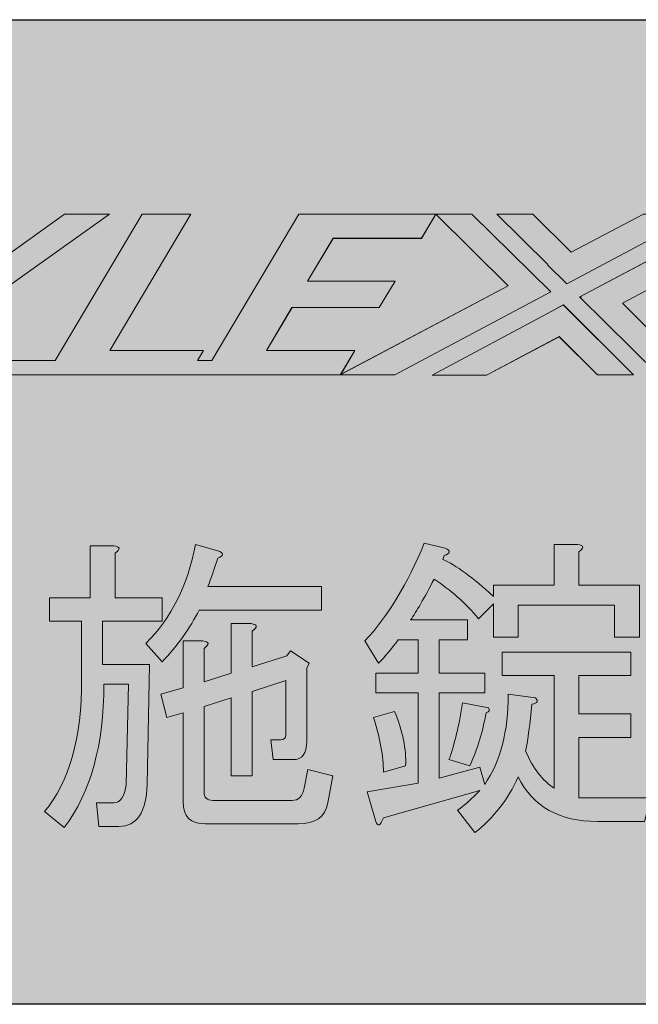
# Model space of a CAD drawing. Units: millimetres. Extents: x 10 to 695, y -410 to 43.
# Drawn here: x 34 to 51, y -45 to -18 of the extents above; entities that cross this region are included whole.
import ezdxf

# ---------------------------------------------------------------- set-up
doc = ezdxf.new("R2010")
doc.units = ezdxf.units.MM
doc.header["$MEASUREMENT"] = 0
doc.layers.add('レイヤー 1', color=7, linetype='Continuous', lineweight=0)
doc.layers.add('管理番号、タイトル', color=7, linetype='Continuous', lineweight=0)

# ---------------------------------------------------------------- blocks, each defined once
blk = doc.blocks.new('Block_142')
at = {"layer": '管理番号、タイトル'}
h = blk.add_hatch(color=7, dxfattribs=at)
h.dxf.hatch_style = 2
h.paths.add_polyline_path([(46.369, -23.349), (45.368, -23.349), (47.381, -25.346), (42.714, -27.822), (43.111, -27.149), (40.647, -27.149), (41.358, -25.954), (43.785, -25.954), (44.233, -25.222), (41.793, -25.222), (42.502, -24.026), (44.969, -24.026), (45.368, -23.349), (42.906, -23.349), (42.533, -23.349), (41.55, -23.349), (39.124, -27.431), (38.723, -27.431), (38.889, -27.149), (36.282, -27.149), (38.542, -23.349), (37.186, -23.349), (34.761, -27.431), (32.099, -27.431), (33.239, -25.517), (36.27, -23.349), (35.021, -23.349), (32.671, -25.03), (31.649, -23.349), (30.777, -23.349), (31.991, -25.348), (30.753, -27.431), (28.439, -27.431), (28.605, -27.149), (26.062, -27.149), (26.773, -25.954), (29.173, -25.954), (29.62, -25.222), (27.207, -25.222), (27.919, -24.026), (30.376, -24.026), (30.777, -23.349), (28.322, -23.349), (27.941, -23.349), (26.966, -23.349), (24.462, -27.562), (22.392, -24.696), (27.704, -22.039), (28.509, -22.039), (29.301, -21.362), (27.261, -21.362), (27.258, -21.367), (21.348, -24.321), (23.092, -21.362), (21.75, -21.362), (17.91, -27.884), (19.251, -27.884), (20.601, -25.591), (21.656, -25.063), (23.652, -27.828), (24.304, -27.828), (24.653, -27.828), (25.313, -27.828), (25.659, -27.828), (28.045, -27.828), (28.204, -27.828), (34.524, -27.828), (35.595, -27.828), (35.879, -27.828), (38.488, -27.828), (38.889, -27.828), (39.819, -27.828), (40.244, -27.828), (42.7, -27.828), (42.704, -27.828), (42.71, -27.828), (44.223, -27.828), (48.569, -25.521)])
h = blk.add_hatch(color=7, dxfattribs=at)
h.dxf.hatch_style = 2
h.paths.add_polyline_path([(48.477, -24.761), (49.017, -25.294), (52.663, -23.349), (51.153, -23.349), (49.138, -24.413), (48.066, -23.349), (47.066, -23.349), (48.481, -24.76)])
h = blk.add_hatch(color=7, dxfattribs=at)
h.dxf.hatch_style = 2
h.paths.add_polyline_path([(54.414, -23.789), (62.899, -23.789), (63.147, -23.349), (55.244, -23.349), (53.992, -23.349), (53.727, -23.349), (49.378, -25.656), (49.426, -25.664), (49.371, -25.656), (51.572, -27.828), (52.573, -27.828), (50.564, -25.833)])
h = blk.add_hatch(color=7, dxfattribs=at)
h.dxf.hatch_style = 2
h.paths.add_polyline_path([(48.6, -26.055), (45.261, -27.835), (46.774, -27.835), (48.798, -26.766), (49.868, -27.828), (50.869, -27.828), (48.917, -25.882)])
for points in [[(33.239, -25.517), (36.27, -23.349), (35.021, -23.349), (32.671, -25.03)], [(28.204, -27.828), (34.524, -27.828), (35.595, -27.828), (35.879, -27.828), (38.488, -27.828), (38.889, -27.828), (39.819, -27.828), (40.244, -27.828), (42.7, -27.828), (42.704, -27.828), (42.71, -27.828), (44.223, -27.828), (48.569, -25.521), (46.369, -23.349), (45.368, -23.349), (47.381, -25.346), (42.714, -27.822), (43.111, -27.149), (40.647, -27.149), (41.358, -25.954), (43.785, -25.954), (44.233, -25.222), (41.793, -25.222), (42.502, -24.026), (44.969, -24.026), (45.368, -23.349), (42.906, -23.349), (42.533, -23.349), (41.55, -23.349), (39.124, -27.431), (38.723, -27.431), (38.889, -27.149), (36.282, -27.149), (38.542, -23.349), (37.186, -23.349), (34.761, -27.431), (32.099, -27.431)]]:
    blk.add_lwpolyline(points, dxfattribs=at)
for points in [[(48.477, -24.761), (49.017, -25.294), (52.663, -23.349), (51.153, -23.349), (49.138, -24.413), (48.066, -23.349), (47.066, -23.349), (48.481, -24.76)], [(54.414, -23.789), (62.899, -23.789), (63.147, -23.349), (55.244, -23.349), (53.992, -23.349), (53.727, -23.349), (49.378, -25.656), (49.426, -25.664), (49.371, -25.656), (51.572, -27.828), (52.573, -27.828), (50.564, -25.833)], [(48.6, -26.055), (45.261, -27.835), (46.774, -27.835), (48.798, -26.766), (49.868, -27.828), (50.869, -27.828), (48.917, -25.882)]]:
    blk.add_lwpolyline(points, close=True, dxfattribs=at)
blk = doc.blocks.new('Block_141')
at = {"layer": '管理番号、タイトル', "color": 7, "lineweight": 0}
for points in [[(46.368, -23.349), (45.368, -23.349), (47.378, -25.347), (42.713, -27.822), (43.111, -27.15), (40.646, -27.15), (41.356, -25.954), (43.785, -25.954), (44.232, -25.223), (41.791, -25.223), (42.501, -24.027), (44.965, -24.027), (45.368, -23.349), (42.905, -23.349), (42.532, -23.349), (41.548, -23.349), (39.123, -27.43), (38.722, -27.43), (38.888, -27.15), (36.281, -27.15), (38.54, -23.349), (37.185, -23.349), (34.759, -27.43), (32.099, -27.43)], [(33.238, -25.517), (36.269, -23.349), (35.02, -23.349), (32.669, -25.031)], [(28.204, -27.828), (34.523, -27.828), (35.595, -27.828), (35.879, -27.828), (38.486, -27.828), (38.888, -27.828), (39.817, -27.828), (40.243, -27.828), (42.699, -27.828), (42.703, -27.828), (42.71, -27.828), (44.221, -27.828), (48.568, -25.521), (46.368, -23.349)], [(48.475, -24.761), (49.015, -25.294), (52.663, -23.349), (51.151, -23.349), (49.137, -24.413), (48.064, -23.349), (47.064, -23.349), (48.48, -24.76), (48.475, -24.761)], [(62.896, -23.789), (63.145, -23.349), (55.243, -23.349), (53.99, -23.349), (53.724, -23.349), (49.376, -25.656), (49.424, -25.664), (49.37, -25.656), (51.57, -27.828), (52.571, -27.828), (50.562, -25.833), (54.414, -23.789), (62.896, -23.789)], [(48.598, -26.055), (45.261, -27.835), (46.772, -27.835), (48.796, -26.767), (49.867, -27.828), (50.868, -27.828), (48.916, -25.883), (48.598, -26.055)]]:
    blk.add_lwpolyline(points, dxfattribs=at)
at = {"layer": '管理番号、タイトル'}
blk.add_blockref('Block_142', (0, 0), dxfattribs=at)
blk = doc.blocks.new('Block_146')
at = {"layer": '管理番号、タイトル'}
h = blk.add_hatch(color=7, dxfattribs=at)
h.dxf.hatch_style = 2
edge = h.paths.add_edge_path()
edge.add_spline(control_points=[(40.837, -38.554), (40.837, -38.554), (40.769, -38.003), (40.769, -38.003), (40.769, -38.003), (41.044, -38.003), (41.044, -38.003), (41.136, -38.003), (41.182, -37.957), (41.182, -37.865), (41.182, -37.865), (41.182, -36.349), (41.182, -36.349), (41.182, -36.349), (40.252, -36.659), (40.252, -36.659), (40.252, -36.659), (40.252, -39.002), (40.252, -39.002), (40.252, -39.002), (39.666, -39.002), (39.666, -39.002), (39.666, -39.002), (39.666, -36.831), (39.666, -36.831), (39.666, -36.831), (38.908, -37.073), (38.908, -37.073), (38.908, -37.073), (38.908, -39.45), (38.908, -39.45), (38.908, -39.611), (38.988, -39.691), (39.149, -39.691), (39.149, -39.691), (41.354, -39.691), (41.354, -39.691), (41.538, -39.691), (41.652, -39.576), (41.699, -39.346), (41.699, -39.346), (41.802, -38.829), (41.802, -38.829), (41.802, -38.829), (42.491, -39.002), (42.491, -39.002), (42.491, -39.002), (42.353, -39.76), (42.353, -39.76), (42.284, -40.15), (42.009, -40.345), (41.526, -40.345), (41.526, -40.345), (38.943, -40.345), (38.943, -40.345), (38.529, -40.345), (38.323, -40.139), (38.323, -39.725), (38.323, -39.725), (38.323, -37.245), (38.323, -37.245), (38.323, -37.245), (37.875, -37.383), (37.875, -37.383), (37.875, -37.383), (37.702, -36.728), (37.702, -36.728), (37.702, -36.728), (38.323, -36.556), (38.323, -36.556), (38.323, -36.556), (38.323, -35.247), (38.323, -35.247), (38.323, -35.247), (38.874, -35.247), (38.874, -35.247), (39.057, -35.27), (39.069, -35.339), (38.908, -35.453), (38.908, -35.453), (38.908, -36.383), (38.908, -36.383), (38.908, -36.383), (39.666, -36.142), (39.666, -36.142), (39.666, -36.142), (39.666, -34.764), (39.666, -34.764), (39.666, -34.764), (40.217, -34.764), (40.217, -34.764), (40.401, -34.787), (40.412, -34.856), (40.252, -34.971), (40.252, -34.971), (40.252, -35.97), (40.252, -35.97), (40.252, -35.97), (41.216, -35.66), (41.216, -35.66), (41.216, -35.66), (41.32, -35.522), (41.32, -35.522), (41.32, -35.522), (41.837, -35.867), (41.837, -35.867), (41.837, -35.867), (41.768, -36.005), (41.768, -36.005), (41.768, -36.005), (41.768, -38.037), (41.768, -38.037), (41.768, -38.382), (41.641, -38.554), (41.389, -38.554), (41.389, -38.554), (40.837, -38.554), (40.837, -38.554)], knot_values=[0, 0, 0, 0, 1, 1, 1, 2, 2, 2, 3, 3, 3, 4, 4, 4, 5, 5, 5, 6, 6, 6, 7, 7, 7, 8, 8, 8, 9, 9, 9, 10, 10, 10, 11, 11, 11, 12, 12, 12, 13, 13, 13, 14, 14, 14, 15, 15, 15, 16, 16, 16, 17, 17, 17, 18, 18, 18, 19, 19, 19, 20, 20, 20, 21, 21, 21, 22, 22, 22, 23, 23, 23, 24, 24, 24, 25, 25, 25, 26, 26, 26, 27, 27, 27, 28, 28, 28, 29, 29, 29, 30, 30, 30, 31, 31, 31, 32, 32, 32, 33, 33, 33, 34, 34, 34, 35, 35, 35, 36, 36, 36, 37, 37, 37, 38, 38, 38, 39, 39, 39, 39], degree=3, periodic=0)
edge = h.paths.add_edge_path()
edge.add_spline(control_points=[(39.287, -32.732), (39.471, -32.801), (39.471, -32.869), (39.287, -32.938), (39.195, -33.237), (39.103, -33.501), (39.012, -33.731), (39.012, -33.731), (42.181, -33.731), (42.181, -33.731), (42.181, -33.731), (42.181, -34.385), (42.181, -34.385), (42.181, -34.385), (38.77, -34.385), (38.77, -34.385), (38.517, -34.891), (38.173, -35.373), (37.737, -35.832), (37.737, -35.832), (37.289, -35.316), (37.289, -35.316), (38.001, -34.604), (38.46, -33.685), (38.667, -32.559), (38.667, -32.559), (39.287, -32.732), (39.287, -32.732)], knot_values=[0, 0, 0, 0, 1, 1, 1, 2, 2, 2, 3, 3, 3, 4, 4, 4, 5, 5, 5, 6, 6, 6, 7, 7, 7, 8, 8, 8, 9, 9, 9, 9], degree=3, periodic=0)
edge = h.paths.add_edge_path()
edge.add_spline(control_points=[(36.807, -36.452), (36.807, -36.452), (36.118, -36.452), (36.118, -36.452), (36.118, -38.129), (35.75, -39.462), (35.015, -40.449), (35.015, -40.449), (34.464, -40.001), (34.464, -40.001), (35.153, -39.174), (35.498, -37.946), (35.498, -36.315), (35.498, -36.315), (35.498, -34.695), (35.498, -34.695), (35.498, -34.695), (34.602, -34.695), (34.602, -34.695), (34.602, -34.695), (34.602, -34.041), (34.602, -34.041), (34.602, -34.041), (35.739, -34.041), (35.739, -34.041), (35.739, -34.041), (35.739, -32.594), (35.739, -32.594), (35.739, -32.594), (36.393, -32.594), (36.393, -32.594), (36.577, -32.617), (36.588, -32.686), (36.428, -32.801), (36.428, -32.801), (36.428, -34.041), (36.428, -34.041), (36.428, -34.041), (37.737, -34.041), (37.737, -34.041), (37.737, -34.041), (37.737, -34.695), (37.737, -34.695), (37.737, -34.695), (36.083, -34.695), (36.083, -34.695), (36.083, -34.695), (36.083, -35.901), (36.083, -35.901), (36.083, -35.901), (37.392, -35.901), (37.392, -35.901), (37.392, -35.901), (37.323, -39.243), (37.323, -39.243), (37.3, -40.023), (37.036, -40.414), (36.531, -40.414), (36.531, -40.414), (35.98, -40.414), (35.98, -40.414), (35.98, -40.414), (35.911, -39.76), (35.911, -39.76), (35.911, -39.76), (36.393, -39.76), (36.393, -39.76), (36.577, -39.76), (36.691, -39.587), (36.738, -39.243), (36.738, -39.243), (36.807, -36.452), (36.807, -36.452)], knot_values=[0, 0, 0, 0, 1, 1, 1, 2, 2, 2, 3, 3, 3, 4, 4, 4, 5, 5, 5, 6, 6, 6, 7, 7, 7, 8, 8, 8, 9, 9, 9, 10, 10, 10, 11, 11, 11, 12, 12, 12, 13, 13, 13, 14, 14, 14, 15, 15, 15, 16, 16, 16, 17, 17, 17, 18, 18, 18, 19, 19, 19, 20, 20, 20, 21, 21, 21, 22, 22, 22, 23, 23, 23, 24, 24, 24, 24], degree=3, periodic=0)
h = blk.add_hatch(color=7, dxfattribs=at)
h.dxf.hatch_style = 2
edge = h.paths.add_edge_path()
edge.add_spline(control_points=[(46.832, -37.107), (46.878, -37.176), (46.855, -37.222), (46.763, -37.245), (46.671, -37.773), (46.522, -38.267), (46.315, -38.726), (46.315, -38.726), (45.73, -38.554), (45.73, -38.554), (45.89, -38.118), (46.016, -37.589), (46.108, -36.969), (46.108, -36.969), (46.832, -37.107), (46.832, -37.107)], knot_values=[0, 0, 0, 0, 1, 1, 1, 2, 2, 2, 3, 3, 3, 4, 4, 4, 5, 5, 5, 5], degree=3, periodic=0)
edge = h.paths.add_edge_path()
edge.add_spline(control_points=[(44.214, -37.21), (44.443, -37.762), (44.546, -38.267), (44.524, -38.726), (44.524, -38.726), (43.904, -38.898), (43.904, -38.898), (43.904, -38.462), (43.812, -37.957), (43.628, -37.383), (43.628, -37.383), (44.214, -37.21), (44.214, -37.21)], knot_values=[0, 0, 0, 0, 1, 1, 1, 2, 2, 2, 3, 3, 3, 4, 4, 4, 4], degree=3, periodic=0)
edge = h.paths.add_edge_path()
edge.add_spline(control_points=[(46.591, -39.415), (46.591, -39.415), (43.904, -40.173), (43.904, -40.173), (43.812, -40.402), (43.743, -40.437), (43.697, -40.276), (43.697, -40.276), (43.456, -39.45), (43.456, -39.45), (43.456, -39.45), (44.868, -39.208), (44.868, -39.208), (44.868, -39.208), (44.868, -36.694), (44.868, -36.694), (44.868, -36.694), (43.697, -36.694), (43.697, -36.694), (43.697, -36.694), (43.697, -36.142), (43.697, -36.142), (43.697, -36.142), (44.868, -36.142), (44.868, -36.142), (44.868, -36.142), (44.868, -35.212), (44.868, -35.212), (44.868, -35.212), (44.317, -35.212), (44.317, -35.212), (44.133, -35.465), (43.949, -35.683), (43.766, -35.867), (43.766, -35.867), (43.387, -35.247), (43.387, -35.247), (44.03, -34.558), (44.581, -33.65), (45.04, -32.525), (45.04, -32.525), (45.626, -32.663), (45.626, -32.663), (45.787, -32.732), (45.775, -32.801), (45.592, -32.869), (45.592, -32.869), (45.557, -32.973), (45.557, -32.973), (45.924, -33.134), (46.395, -33.478), (46.97, -34.006), (46.97, -34.006), (46.97, -33.696), (46.97, -33.696), (46.97, -33.696), (48.658, -33.696), (48.658, -33.696), (48.658, -33.696), (48.658, -32.559), (48.658, -32.559), (48.658, -32.559), (49.312, -32.559), (49.312, -32.559), (49.496, -32.583), (49.507, -32.651), (49.347, -32.766), (49.347, -32.766), (49.347, -33.696), (49.347, -33.696), (49.347, -33.696), (51.035, -33.696), (51.035, -33.696), (51.035, -33.696), (51.035, -35.143), (51.035, -35.143), (51.035, -35.143), (50.346, -35.143), (50.346, -35.143), (50.346, -35.143), (50.346, -34.248), (50.346, -34.248), (50.346, -34.248), (47.659, -34.248), (47.659, -34.248), (47.659, -34.248), (47.659, -35.143), (47.659, -35.143), (47.659, -35.143), (46.97, -35.143), (46.97, -35.143), (46.97, -35.143), (46.97, -34.213), (46.97, -34.213), (46.97, -34.213), (46.556, -34.626), (46.556, -34.626), (46.189, -34.191), (45.775, -33.823), (45.316, -33.524), (45.04, -34.053), (44.822, -34.432), (44.662, -34.661), (44.662, -34.661), (46.246, -34.661), (46.246, -34.661), (46.246, -34.661), (46.246, -35.212), (46.246, -35.212), (46.246, -35.212), (45.454, -35.212), (45.454, -35.212), (45.454, -35.212), (45.454, -36.142), (45.454, -36.142), (45.454, -36.142), (46.729, -36.142), (46.729, -36.142), (46.729, -36.142), (46.729, -36.694), (46.729, -36.694), (46.729, -36.694), (45.454, -36.694), (45.454, -36.694), (45.454, -36.694), (45.454, -39.071), (45.454, -39.071), (45.454, -39.071), (46.591, -38.761), (46.591, -38.761), (46.591, -38.761), (46.729, -39.243), (46.729, -39.243), (47.165, -38.6), (47.383, -37.762), (47.383, -36.728), (47.383, -36.728), (48.141, -36.831), (48.141, -36.831), (48.233, -36.923), (48.198, -36.981), (48.038, -37.004), (47.991, -37.555), (47.934, -37.991), (47.865, -38.313), (48.072, -38.795), (48.336, -39.14), (48.658, -39.346), (48.658, -39.346), (48.658, -36.211), (48.658, -36.211), (48.658, -36.211), (47.211, -36.211), (47.211, -36.211), (47.211, -36.211), (47.211, -35.557), (47.211, -35.557), (47.211, -35.557), (50.794, -35.557), (50.794, -35.557), (50.794, -35.557), (50.794, -36.211), (50.794, -36.211), (50.794, -36.211), (49.347, -36.211), (49.347, -36.211), (49.347, -36.211), (49.347, -37.279), (49.347, -37.279), (49.347, -37.279), (50.794, -37.279), (50.794, -37.279), (50.794, -37.279), (50.794, -37.934), (50.794, -37.934), (50.794, -37.934), (49.347, -37.934), (49.347, -37.934), (49.347, -37.934), (49.347, -39.622), (49.347, -39.622), (49.347, -39.622), (51.345, -39.622), (51.345, -39.622), (51.345, -39.622), (51.173, -40.276), (51.173, -40.276), (51.173, -40.276), (49.864, -40.276), (49.864, -40.276), (48.807, -40.276), (48.072, -39.863), (47.659, -39.036), (47.383, -39.656), (46.981, -40.173), (46.453, -40.586), (46.453, -40.586), (45.971, -39.966), (45.971, -39.966), (46.154, -39.829), (46.361, -39.645), (46.591, -39.415)], knot_values=[0, 0, 0, 0, 1, 1, 1, 2, 2, 2, 3, 3, 3, 4, 4, 4, 5, 5, 5, 6, 6, 6, 7, 7, 7, 8, 8, 8, 9, 9, 9, 10, 10, 10, 11, 11, 11, 12, 12, 12, 13, 13, 13, 14, 14, 14, 15, 15, 15, 16, 16, 16, 17, 17, 17, 18, 18, 18, 19, 19, 19, 20, 20, 20, 21, 21, 21, 22, 22, 22, 23, 23, 23, 24, 24, 24, 25, 25, 25, 26, 26, 26, 27, 27, 27, 28, 28, 28, 29, 29, 29, 30, 30, 30, 31, 31, 31, 32, 32, 32, 33, 33, 33, 34, 34, 34, 35, 35, 35, 36, 36, 36, 37, 37, 37, 38, 38, 38, 39, 39, 39, 40, 40, 40, 41, 41, 41, 42, 42, 42, 43, 43, 43, 44, 44, 44, 45, 45, 45, 46, 46, 46, 47, 47, 47, 48, 48, 48, 49, 49, 49, 50, 50, 50, 51, 51, 51, 52, 52, 52, 53, 53, 53, 54, 54, 54, 55, 55, 55, 56, 56, 56, 57, 57, 57, 58, 58, 58, 59, 59, 59, 60, 60, 60, 61, 61, 61, 62, 62, 62, 63, 63, 63, 64, 64, 64, 65, 65, 65, 66, 66, 66, 67, 67, 67, 67], degree=3, periodic=0)
for points, knots in [([(36.807, -36.452), (36.807, -36.452), (36.118, -36.452), (36.118, -36.452), (36.118, -38.129), (35.75, -39.462), (35.015, -40.449), (35.015, -40.449), (34.464, -40.001), (34.464, -40.001), (35.153, -39.174), (35.498, -37.946), (35.498, -36.315), (35.498, -36.315), (35.498, -34.695), (35.498, -34.695), (35.498, -34.695), (34.602, -34.695), (34.602, -34.695), (34.602, -34.695), (34.602, -34.041), (34.602, -34.041), (34.602, -34.041), (35.739, -34.041), (35.739, -34.041), (35.739, -34.041), (35.739, -32.594), (35.739, -32.594), (35.739, -32.594), (36.393, -32.594), (36.393, -32.594), (36.577, -32.617), (36.588, -32.686), (36.428, -32.801), (36.428, -32.801), (36.428, -34.041), (36.428, -34.041), (36.428, -34.041), (37.737, -34.041), (37.737, -34.041), (37.737, -34.041), (37.737, -34.695), (37.737, -34.695), (37.737, -34.695), (36.083, -34.695), (36.083, -34.695), (36.083, -34.695), (36.083, -35.901), (36.083, -35.901), (36.083, -35.901), (37.392, -35.901), (37.392, -35.901), (37.392, -35.901), (37.323, -39.243), (37.323, -39.243), (37.3, -40.023), (37.036, -40.414), (36.531, -40.414), (36.531, -40.414), (35.98, -40.414), (35.98, -40.414), (35.98, -40.414), (35.911, -39.76), (35.911, -39.76), (35.911, -39.76), (36.393, -39.76), (36.393, -39.76), (36.577, -39.76), (36.691, -39.587), (36.738, -39.243), (36.738, -39.243), (36.807, -36.452), (36.807, -36.452)], [0, 0, 0, 0, 1, 1, 1, 2, 2, 2, 3, 3, 3, 4, 4, 4, 5, 5, 5, 6, 6, 6, 7, 7, 7, 8, 8, 8, 9, 9, 9, 10, 10, 10, 11, 11, 11, 12, 12, 12, 13, 13, 13, 14, 14, 14, 15, 15, 15, 16, 16, 16, 17, 17, 17, 18, 18, 18, 19, 19, 19, 20, 20, 20, 21, 21, 21, 22, 22, 22, 23, 23, 23, 24, 24, 24, 24]), ([(39.287, -32.732), (39.471, -32.801), (39.471, -32.869), (39.287, -32.938), (39.195, -33.237), (39.103, -33.501), (39.012, -33.731), (39.012, -33.731), (42.181, -33.731), (42.181, -33.731), (42.181, -33.731), (42.181, -34.385), (42.181, -34.385), (42.181, -34.385), (38.77, -34.385), (38.77, -34.385), (38.517, -34.891), (38.173, -35.373), (37.737, -35.832), (37.737, -35.832), (37.289, -35.316), (37.289, -35.316), (38.001, -34.604), (38.46, -33.685), (38.667, -32.559), (38.667, -32.559), (39.287, -32.732), (39.287, -32.732)], [0, 0, 0, 0, 1, 1, 1, 2, 2, 2, 3, 3, 3, 4, 4, 4, 5, 5, 5, 6, 6, 6, 7, 7, 7, 8, 8, 8, 9, 9, 9, 9]), ([(46.591, -39.415), (46.591, -39.415), (43.904, -40.173), (43.904, -40.173), (43.812, -40.402), (43.743, -40.437), (43.697, -40.276), (43.697, -40.276), (43.456, -39.45), (43.456, -39.45), (43.456, -39.45), (44.868, -39.208), (44.868, -39.208), (44.868, -39.208), (44.868, -36.694), (44.868, -36.694), (44.868, -36.694), (43.697, -36.694), (43.697, -36.694), (43.697, -36.694), (43.697, -36.142), (43.697, -36.142), (43.697, -36.142), (44.868, -36.142), (44.868, -36.142), (44.868, -36.142), (44.868, -35.212), (44.868, -35.212), (44.868, -35.212), (44.317, -35.212), (44.317, -35.212), (44.133, -35.465), (43.949, -35.683), (43.766, -35.867), (43.766, -35.867), (43.387, -35.247), (43.387, -35.247), (44.03, -34.558), (44.581, -33.65), (45.04, -32.525), (45.04, -32.525), (45.626, -32.663), (45.626, -32.663), (45.787, -32.732), (45.775, -32.801), (45.592, -32.869), (45.592, -32.869), (45.557, -32.973), (45.557, -32.973), (45.924, -33.134), (46.395, -33.478), (46.97, -34.006), (46.97, -34.006), (46.97, -33.696), (46.97, -33.696), (46.97, -33.696), (48.658, -33.696), (48.658, -33.696), (48.658, -33.696), (48.658, -32.559), (48.658, -32.559), (48.658, -32.559), (49.312, -32.559), (49.312, -32.559), (49.496, -32.583), (49.507, -32.651), (49.347, -32.766), (49.347, -32.766), (49.347, -33.696), (49.347, -33.696), (49.347, -33.696), (51.035, -33.696), (51.035, -33.696), (51.035, -33.696), (51.035, -35.143), (51.035, -35.143), (51.035, -35.143), (50.346, -35.143), (50.346, -35.143), (50.346, -35.143), (50.346, -34.248), (50.346, -34.248), (50.346, -34.248), (47.659, -34.248), (47.659, -34.248), (47.659, -34.248), (47.659, -35.143), (47.659, -35.143), (47.659, -35.143), (46.97, -35.143), (46.97, -35.143), (46.97, -35.143), (46.97, -34.213), (46.97, -34.213), (46.97, -34.213), (46.556, -34.626), (46.556, -34.626), (46.189, -34.191), (45.775, -33.823), (45.316, -33.524), (45.04, -34.053), (44.822, -34.432), (44.662, -34.661), (44.662, -34.661), (46.246, -34.661), (46.246, -34.661), (46.246, -34.661), (46.246, -35.212), (46.246, -35.212), (46.246, -35.212), (45.454, -35.212), (45.454, -35.212), (45.454, -35.212), (45.454, -36.142), (45.454, -36.142), (45.454, -36.142), (46.729, -36.142), (46.729, -36.142), (46.729, -36.142), (46.729, -36.694), (46.729, -36.694), (46.729, -36.694), (45.454, -36.694), (45.454, -36.694), (45.454, -36.694), (45.454, -39.071), (45.454, -39.071), (45.454, -39.071), (46.591, -38.761), (46.591, -38.761), (46.591, -38.761), (46.729, -39.243), (46.729, -39.243), (47.165, -38.6), (47.383, -37.762), (47.383, -36.728), (47.383, -36.728), (48.141, -36.831), (48.141, -36.831), (48.233, -36.923), (48.198, -36.981), (48.038, -37.004), (47.991, -37.555), (47.934, -37.991), (47.865, -38.313), (48.072, -38.795), (48.336, -39.14), (48.658, -39.346), (48.658, -39.346), (48.658, -36.211), (48.658, -36.211), (48.658, -36.211), (47.211, -36.211), (47.211, -36.211), (47.211, -36.211), (47.211, -35.557), (47.211, -35.557), (47.211, -35.557), (50.794, -35.557), (50.794, -35.557), (50.794, -35.557), (50.794, -36.211), (50.794, -36.211), (50.794, -36.211), (49.347, -36.211), (49.347, -36.211), (49.347, -36.211), (49.347, -37.279), (49.347, -37.279), (49.347, -37.279), (50.794, -37.279), (50.794, -37.279), (50.794, -37.279), (50.794, -37.934), (50.794, -37.934), (50.794, -37.934), (49.347, -37.934), (49.347, -37.934), (49.347, -37.934), (49.347, -39.622), (49.347, -39.622), (49.347, -39.622), (51.345, -39.622), (51.345, -39.622), (51.345, -39.622), (51.173, -40.276), (51.173, -40.276), (51.173, -40.276), (49.864, -40.276), (49.864, -40.276), (48.807, -40.276), (48.072, -39.863), (47.659, -39.036), (47.383, -39.656), (46.981, -40.173), (46.453, -40.586), (46.453, -40.586), (45.971, -39.966), (45.971, -39.966), (46.154, -39.829), (46.361, -39.645), (46.591, -39.415)], [0, 0, 0, 0, 1, 1, 1, 2, 2, 2, 3, 3, 3, 4, 4, 4, 5, 5, 5, 6, 6, 6, 7, 7, 7, 8, 8, 8, 9, 9, 9, 10, 10, 10, 11, 11, 11, 12, 12, 12, 13, 13, 13, 14, 14, 14, 15, 15, 15, 16, 16, 16, 17, 17, 17, 18, 18, 18, 19, 19, 19, 20, 20, 20, 21, 21, 21, 22, 22, 22, 23, 23, 23, 24, 24, 24, 25, 25, 25, 26, 26, 26, 27, 27, 27, 28, 28, 28, 29, 29, 29, 30, 30, 30, 31, 31, 31, 32, 32, 32, 33, 33, 33, 34, 34, 34, 35, 35, 35, 36, 36, 36, 37, 37, 37, 38, 38, 38, 39, 39, 39, 40, 40, 40, 41, 41, 41, 42, 42, 42, 43, 43, 43, 44, 44, 44, 45, 45, 45, 46, 46, 46, 47, 47, 47, 48, 48, 48, 49, 49, 49, 50, 50, 50, 51, 51, 51, 52, 52, 52, 53, 53, 53, 54, 54, 54, 55, 55, 55, 56, 56, 56, 57, 57, 57, 58, 58, 58, 59, 59, 59, 60, 60, 60, 61, 61, 61, 62, 62, 62, 63, 63, 63, 64, 64, 64, 65, 65, 65, 66, 66, 66, 67, 67, 67, 67]), ([(40.837, -38.554), (40.837, -38.554), (40.769, -38.003), (40.769, -38.003), (40.769, -38.003), (41.044, -38.003), (41.044, -38.003), (41.136, -38.003), (41.182, -37.957), (41.182, -37.865), (41.182, -37.865), (41.182, -36.349), (41.182, -36.349), (41.182, -36.349), (40.252, -36.659), (40.252, -36.659), (40.252, -36.659), (40.252, -39.002), (40.252, -39.002), (40.252, -39.002), (39.666, -39.002), (39.666, -39.002), (39.666, -39.002), (39.666, -36.831), (39.666, -36.831), (39.666, -36.831), (38.908, -37.073), (38.908, -37.073), (38.908, -37.073), (38.908, -39.45), (38.908, -39.45), (38.908, -39.611), (38.988, -39.691), (39.149, -39.691), (39.149, -39.691), (41.354, -39.691), (41.354, -39.691), (41.538, -39.691), (41.652, -39.576), (41.699, -39.346), (41.699, -39.346), (41.802, -38.829), (41.802, -38.829), (41.802, -38.829), (42.491, -39.002), (42.491, -39.002), (42.491, -39.002), (42.353, -39.76), (42.353, -39.76), (42.284, -40.15), (42.009, -40.345), (41.526, -40.345), (41.526, -40.345), (38.943, -40.345), (38.943, -40.345), (38.529, -40.345), (38.323, -40.139), (38.323, -39.725), (38.323, -39.725), (38.323, -37.245), (38.323, -37.245), (38.323, -37.245), (37.875, -37.383), (37.875, -37.383), (37.875, -37.383), (37.702, -36.728), (37.702, -36.728), (37.702, -36.728), (38.323, -36.556), (38.323, -36.556), (38.323, -36.556), (38.323, -35.247), (38.323, -35.247), (38.323, -35.247), (38.874, -35.247), (38.874, -35.247), (39.057, -35.27), (39.069, -35.339), (38.908, -35.453), (38.908, -35.453), (38.908, -36.383), (38.908, -36.383), (38.908, -36.383), (39.666, -36.142), (39.666, -36.142), (39.666, -36.142), (39.666, -34.764), (39.666, -34.764), (39.666, -34.764), (40.217, -34.764), (40.217, -34.764), (40.401, -34.787), (40.412, -34.856), (40.252, -34.971), (40.252, -34.971), (40.252, -35.97), (40.252, -35.97), (40.252, -35.97), (41.216, -35.66), (41.216, -35.66), (41.216, -35.66), (41.32, -35.522), (41.32, -35.522), (41.32, -35.522), (41.837, -35.867), (41.837, -35.867), (41.837, -35.867), (41.768, -36.005), (41.768, -36.005), (41.768, -36.005), (41.768, -38.037), (41.768, -38.037), (41.768, -38.382), (41.641, -38.554), (41.389, -38.554), (41.389, -38.554), (40.837, -38.554), (40.837, -38.554)], [0, 0, 0, 0, 1, 1, 1, 2, 2, 2, 3, 3, 3, 4, 4, 4, 5, 5, 5, 6, 6, 6, 7, 7, 7, 8, 8, 8, 9, 9, 9, 10, 10, 10, 11, 11, 11, 12, 12, 12, 13, 13, 13, 14, 14, 14, 15, 15, 15, 16, 16, 16, 17, 17, 17, 18, 18, 18, 19, 19, 19, 20, 20, 20, 21, 21, 21, 22, 22, 22, 23, 23, 23, 24, 24, 24, 25, 25, 25, 26, 26, 26, 27, 27, 27, 28, 28, 28, 29, 29, 29, 30, 30, 30, 31, 31, 31, 32, 32, 32, 33, 33, 33, 34, 34, 34, 35, 35, 35, 36, 36, 36, 37, 37, 37, 38, 38, 38, 39, 39, 39, 39]), ([(46.832, -37.107), (46.878, -37.176), (46.855, -37.222), (46.763, -37.245), (46.671, -37.773), (46.522, -38.267), (46.315, -38.726), (46.315, -38.726), (45.73, -38.554), (45.73, -38.554), (45.89, -38.118), (46.016, -37.589), (46.108, -36.969), (46.108, -36.969), (46.832, -37.107), (46.832, -37.107)], [0, 0, 0, 0, 1, 1, 1, 2, 2, 2, 3, 3, 3, 4, 4, 4, 5, 5, 5, 5]), ([(44.214, -37.21), (44.443, -37.762), (44.546, -38.267), (44.524, -38.726), (44.524, -38.726), (43.904, -38.898), (43.904, -38.898), (43.904, -38.462), (43.812, -37.957), (43.628, -37.383), (43.628, -37.383), (44.214, -37.21), (44.214, -37.21)], [0, 0, 0, 0, 1, 1, 1, 2, 2, 2, 3, 3, 3, 4, 4, 4, 4])]:
    blk.add_open_spline(points, degree=3, knots=knots, dxfattribs=at)

msp = doc.modelspace()

# ---------------------------------------------------------------- hatches: boundary and pattern name
at = {"layer": 'レイヤー 1'}
h = msp.add_hatch(color=7, dxfattribs=at)
h.dxf.hatch_style = 2
h.paths.add_polyline_path([(160.439, -45.372), (9.969, -45.372), (9.969, -17.933), (160.439, -17.933)])

# ---------------------------------------------------------------- linework, layer by layer
at = {"layer": 'レイヤー 1', "color": 7, "lineweight": 25}
msp.add_lwpolyline([(160.439, -45.372), (9.969, -45.372), (9.969, -17.933), (160.439, -17.933)], close=True, dxfattribs=at)

# ---------------------------------------------------------------- block references
at = {"layer": '管理番号、タイトル'}
for name in ['Block_141', 'Block_146']:
    msp.add_blockref(name, (0, 0), dxfattribs=at)

doc.saveas('drawing.dxf')
